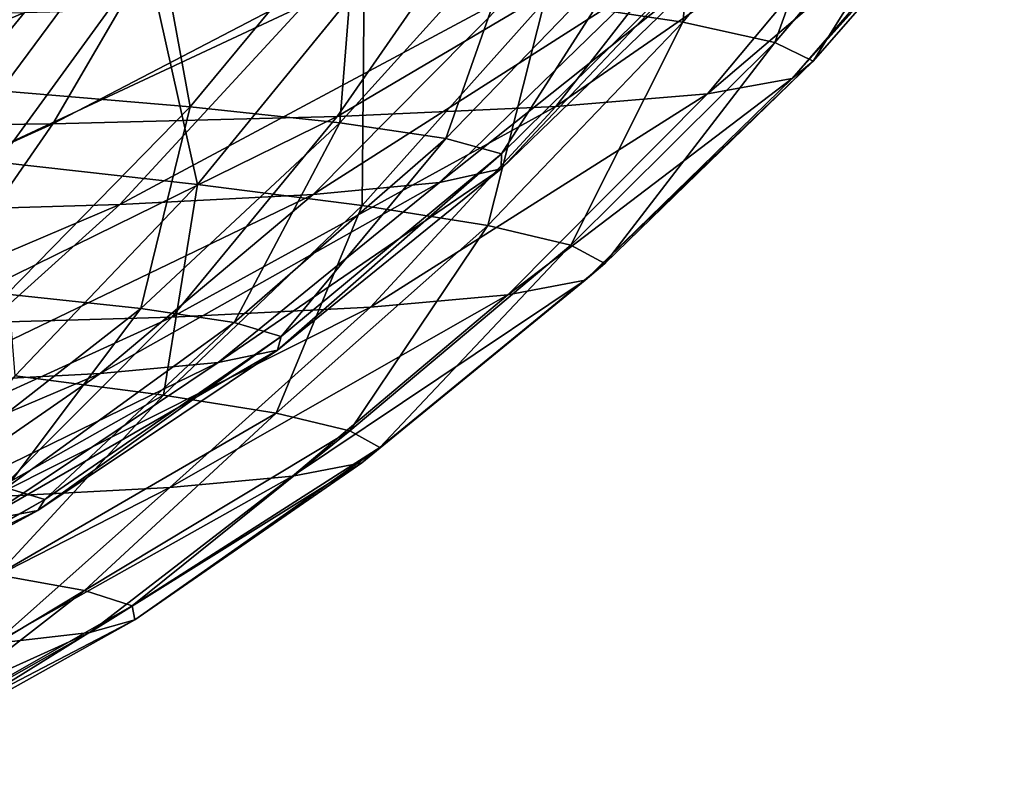
# Model space of a CAD drawing. Units: millimetres. Extents: x -282 to 282, y -205 to 0.
# Drawn here: x 151 to 220, y -141 to -87 of the extents above; entities that cross this region are included whole.
import ezdxf

# ---------------------------------------------------------------- set-up
doc = ezdxf.new("R2010")
doc.units = ezdxf.units.MM
doc.header["$LTSCALE"] = 41.718519
doc.layers.add('19', color=7, linetype='CONTINUOUS')
doc.layers.add('20', color=7, linetype='CONTINUOUS')

msp = doc.modelspace()

# ---------------------------------------------------------------- linework, layer by layer
at = {"layer": '19', "linetype": 'Continuous'}
for points in [[(143.076, -76.939, -58.101), (149.681, -92.278, -39.403), (160.148, -78.145, -41.422), (143.076, -76.939, -58.101)], [(149.681, -92.278, -39.403), (162.939, -93.415, -21.724), (160.148, -78.145, -41.422), (149.681, -92.278, -39.403)], [(160.148, -78.145, -41.422), (162.939, -93.415, -21.724), (174.628, -79.295, -22.934), (160.148, -78.145, -41.422)], [(162.939, -93.415, -21.724), (173.428, -94.518, -2.679), (174.628, -79.295, -22.934), (162.939, -93.415, -21.724)], [(174.628, -79.295, -22.934), (173.428, -94.518, -2.679), (186.186, -80.421, -2.841), (174.628, -79.295, -22.934)], [(173.428, -94.518, -2.679), (180.837, -95.62, 17.562), (186.186, -80.421, -2.841), (173.428, -94.518, -2.679)], [(186.186, -80.421, -2.841), (180.837, -95.62, 17.562), (194.461, -81.549, 18.703), (186.186, -80.421, -2.841)], [(180.837, -95.62, 17.562), (184.74, -96.705, 38.776), (194.461, -81.549, 18.703), (180.837, -95.62, 17.562)], [(194.461, -81.549, 18.703), (184.74, -96.705, 38.776), (198.961, -82.661, 41.448), (194.461, -81.549, 18.703)], [(184.74, -96.705, 38.776), (184.71, -97.742, 60.595), (198.961, -82.661, 41.448), (184.74, -96.705, 38.776)], [(198.961, -82.661, 41.448), (184.71, -97.742, 60.595), (199.196, -83.724, 64.976), (198.961, -82.661, 41.448)], [(184.71, -97.742, 60.595), (180.402, -98.699, 82.602), (199.196, -83.724, 64.976), (184.71, -97.742, 60.595)], [(199.196, -83.724, 64.976), (180.402, -98.699, 82.602), (194.775, -84.705, 88.815), (199.196, -83.724, 64.976)], [(180.402, -98.699, 82.602), (171.55, -99.543, 104.322), (194.775, -84.705, 88.815), (180.402, -98.699, 82.602)], [(194.775, -84.705, 88.815), (171.55, -99.543, 104.322), (185.39, -85.57, 112.426), (194.775, -84.705, 88.815)], [(171.55, -99.543, 104.322), (158.028, -100.244, 125.17), (185.39, -85.57, 112.426), (171.55, -99.543, 104.322)], [(185.39, -85.57, 112.426), (158.028, -100.244, 125.17), (170.892, -86.284, 135.147), (185.39, -85.57, 112.426)], [(158.028, -100.244, 125.17), (139.9, -100.768, 144.47), (170.892, -86.284, 135.147), (158.028, -100.244, 125.17)], [(170.892, -86.284, 135.147), (139.9, -100.768, 144.47), (151.348, -86.816, 156.211), (170.892, -86.284, 135.147)], [(139.9, -100.768, 144.47), (117.506, -101.085, 161.507), (151.348, -86.816, 156.211), (139.9, -100.768, 144.47)], [(151.348, -86.816, 156.211), (117.506, -101.085, 161.507), (127.134, -87.13, 174.809), (151.348, -86.816, 156.211)], [(149.681, -92.278, -39.403), (150.117, -106.51, -20.378), (162.939, -93.415, -21.724), (149.681, -92.278, -39.403)], [(150.117, -106.51, -20.378), (159.493, -107.505, -2.501), (162.939, -93.415, -21.724), (150.117, -106.51, -20.378)], [(162.939, -93.415, -21.724), (159.493, -107.505, -2.501), (173.428, -94.518, -2.679), (162.939, -93.415, -21.724)], [(159.493, -107.505, -2.501), (166.016, -108.498, 16.324), (173.428, -94.518, -2.679), (159.493, -107.505, -2.501)], [(173.428, -94.518, -2.679), (166.016, -108.498, 16.324), (180.837, -95.62, 17.562), (173.428, -94.518, -2.679)], [(166.016, -108.498, 16.324), (169.323, -109.479, 35.905), (180.837, -95.62, 17.562), (166.016, -108.498, 16.324)], [(180.837, -95.62, 17.562), (169.323, -109.479, 35.905), (184.74, -96.705, 38.776), (180.837, -95.62, 17.562)], [(169.323, -109.479, 35.905), (169.048, -110.421, 55.919), (184.74, -96.705, 38.776), (169.323, -109.479, 35.905)], [(184.74, -96.705, 38.776), (169.048, -110.421, 55.919), (184.71, -97.742, 60.595), (184.74, -96.705, 38.776)], [(169.048, -110.421, 55.919), (164.896, -111.293, 76.003), (184.71, -97.742, 60.595), (169.048, -110.421, 55.919)], [(184.71, -97.742, 60.595), (164.896, -111.293, 76.003), (180.402, -98.699, 82.602), (184.71, -97.742, 60.595)], [(164.896, -111.293, 76.003), (156.644, -112.068, 95.744), (180.402, -98.699, 82.602), (164.896, -111.293, 76.003)], [(180.402, -98.699, 82.602), (156.644, -112.068, 95.744), (171.55, -99.543, 104.322), (180.402, -98.699, 82.602)], [(156.644, -112.068, 95.744), (144.185, -112.717, 114.636), (171.55, -99.543, 104.322), (156.644, -112.068, 95.744)], [(171.55, -99.543, 104.322), (144.185, -112.717, 114.636), (158.028, -100.244, 125.17), (171.55, -99.543, 104.322)], [(144.185, -112.717, 114.636), (127.581, -113.211, 132.089), (158.028, -100.244, 125.17), (144.185, -112.717, 114.636)], [(158.028, -100.244, 125.17), (127.581, -113.211, 132.089), (139.9, -100.768, 144.47), (158.028, -100.244, 125.17)], [(150.117, -106.51, -20.378), (144.457, -119.235, -2.307), (159.493, -107.505, -2.501), (150.117, -106.51, -20.378)], [(144.457, -119.235, -2.307), (150.075, -120.048, 14.99), (159.493, -107.505, -2.501), (144.457, -119.235, -2.307)], [(159.493, -107.505, -2.501), (150.075, -120.048, 14.99), (166.016, -108.498, 16.324), (159.493, -107.505, -2.501)], [(150.075, -120.048, 14.99), (152.787, -120.862, 32.839), (166.016, -108.498, 16.324), (150.075, -120.048, 14.99)], [(166.016, -108.498, 16.324), (152.787, -120.862, 32.839), (169.323, -109.479, 35.905), (166.016, -108.498, 16.324)], [(152.787, -120.862, 32.839), (152.288, -121.651, 50.961), (169.323, -109.479, 35.905), (152.787, -120.862, 32.839)], [(169.323, -109.479, 35.905), (152.288, -121.651, 50.961), (169.048, -110.421, 55.919), (169.323, -109.479, 35.905)], [(152.288, -121.651, 50.961), (148.336, -122.392, 69.045), (169.048, -110.421, 55.919), (152.288, -121.651, 50.961)], [(169.048, -110.421, 55.919), (148.336, -122.392, 69.045), (164.896, -111.293, 76.003), (169.048, -110.421, 55.919)], [(148.336, -122.392, 69.045), (140.743, -123.06, 86.738), (164.896, -111.293, 76.003), (148.336, -122.392, 69.045)], [(164.896, -111.293, 76.003), (140.743, -123.06, 86.738), (156.644, -112.068, 95.744), (164.896, -111.293, 76.003)], [(140.743, -123.06, 86.738), (129.428, -123.629, 103.607), (156.644, -112.068, 95.744), (140.743, -123.06, 86.738)], [(156.644, -112.068, 95.744), (129.428, -123.629, 103.607), (144.185, -112.717, 114.636), (156.644, -112.068, 95.744)], [(150.075, -120.048, 14.99), (135.279, -130.717, 29.579), (152.787, -120.862, 32.839), (150.075, -120.048, 14.99)], [(135.279, -130.717, 29.579), (134.576, -131.314, 45.73), (152.787, -120.862, 32.839), (135.279, -130.717, 29.579)], [(152.787, -120.862, 32.839), (134.576, -131.314, 45.73), (152.288, -121.651, 50.961), (152.787, -120.862, 32.839)], [(134.576, -131.314, 45.73), (130.858, -131.891, 61.746), (152.288, -121.651, 50.961), (134.576, -131.314, 45.73)], [(152.288, -121.651, 50.961), (130.858, -131.891, 61.746), (148.336, -122.392, 69.045), (152.288, -121.651, 50.961)]]:
    msp.add_3dface(points, dxfattribs=at)
at = {"layer": '20', "linetype": 'Continuous'}
for points in [[(197.424, -87.494, 4.006), (187.727, -86.043, -16.841), (199.275, -70.882, -17.012), (197.424, -87.494, 4.006)], [(209.848, -72.282, 5.016), (197.424, -87.494, 4.006), (199.275, -70.882, -17.012), (209.848, -72.282, 5.016)], [(203.854, -88.898, 26.184), (197.424, -87.494, 4.006), (209.848, -72.282, 5.016), (203.854, -88.898, 26.184)], [(216.909, -73.641, 28.615), (203.854, -88.898, 26.184), (209.848, -72.282, 5.016), (216.909, -73.641, 28.615)], [(206.532, -90.221, 49.35), (203.854, -88.898, 26.184), (216.909, -73.641, 28.615), (206.532, -90.221, 49.35)], [(219.908, -74.923, 53.39), (206.532, -90.221, 49.35), (216.909, -73.641, 28.615), (219.908, -74.923, 53.39)], [(205.062, -91.428, 73.075), (206.532, -90.221, 49.35), (219.908, -74.923, 53.39), (205.062, -91.428, 73.075)], [(218.394, -76.09, 78.857), (205.062, -91.428, 73.075), (219.908, -74.923, 53.39), (218.394, -76.09, 78.857)], [(199.133, -92.488, 96.881), (205.062, -91.428, 73.075), (218.394, -76.09, 78.857), (199.133, -92.488, 96.881)], [(212.018, -77.113, 104.471), (199.133, -92.488, 96.881), (218.394, -76.09, 78.857), (212.018, -77.113, 104.471)], [(188.539, -93.379, 120.228), (199.133, -92.488, 96.881), (212.018, -77.113, 104.471), (188.539, -93.379, 120.228)], [(200.551, -77.969, 129.619), (188.539, -93.379, 120.228), (212.018, -77.113, 104.471), (200.551, -77.969, 129.619)], [(173.227, -94.084, 142.487), (188.539, -93.379, 120.228), (200.551, -77.969, 129.619), (173.227, -94.084, 142.487)], [(183.941, -78.641, 153.585), (173.227, -94.084, 142.487), (200.551, -77.969, 129.619), (183.941, -78.641, 153.585)], [(129.262, -94.87, 181.014), (153.338, -94.586, 162.978), (162.361, -79.115, 175.6), (129.262, -94.87, 181.014)], [(136.255, -79.375, 194.893), (129.262, -94.87, 181.014), (162.361, -79.115, 175.6), (136.255, -79.375, 194.893)], [(153.338, -94.586, 162.978), (173.227, -94.084, 142.487), (183.941, -78.641, 153.585), (153.338, -94.586, 162.978)], [(162.361, -79.115, 175.6), (153.338, -94.586, 162.978), (183.941, -78.641, 153.585), (162.361, -79.115, 175.6)], [(159.917, -82.955, -54.063), (149.503, -97.268, -52.049), (142.372, -81.284, -70.094), (159.917, -82.955, -54.063)], [(163.464, -98.834, -35.049), (149.503, -97.268, -52.049), (159.917, -82.955, -54.063), (163.464, -98.834, -35.049)], [(175.121, -84.536, -36.254), (163.464, -98.834, -35.049), (159.917, -82.955, -54.063), (175.121, -84.536, -36.254)], [(174.972, -100.308, -16.68), (163.464, -98.834, -35.049), (175.121, -84.536, -36.254), (174.972, -100.308, -16.68)], [(187.727, -86.043, -16.841), (174.972, -100.308, -16.68), (175.121, -84.536, -36.254), (187.727, -86.043, -16.841)], [(183.772, -101.716, 2.867), (174.972, -100.308, -16.68), (187.727, -86.043, -16.841), (183.772, -101.716, 2.867)], [(197.424, -87.494, 4.006), (183.772, -101.716, 2.867), (187.727, -86.043, -16.841), (197.424, -87.494, 4.006)], [(189.572, -103.075, 23.505), (183.772, -101.716, 2.867), (197.424, -87.494, 4.006), (189.572, -103.075, 23.505)], [(203.854, -88.898, 26.184), (189.572, -103.075, 23.505), (197.424, -87.494, 4.006), (203.854, -88.898, 26.184)], [(191.957, -104.356, 44.942), (189.572, -103.075, 23.505), (203.854, -88.898, 26.184), (191.957, -104.356, 44.942)], [(206.532, -90.221, 49.35), (191.957, -104.356, 44.942), (203.854, -88.898, 26.184), (206.532, -90.221, 49.35)], [(190.583, -105.524, 66.81), (191.957, -104.356, 44.942), (206.532, -90.221, 49.35), (190.583, -105.524, 66.81)], [(205.062, -91.428, 73.075), (190.583, -105.524, 66.81), (206.532, -90.221, 49.35), (205.062, -91.428, 73.075)], [(185.179, -106.554, 88.694), (190.583, -105.524, 66.81), (205.062, -91.428, 73.075), (185.179, -106.554, 88.694)], [(199.133, -92.488, 96.881), (185.179, -106.554, 88.694), (205.062, -91.428, 73.075), (199.133, -92.488, 96.881)], [(175.56, -107.424, 110.133), (185.179, -106.554, 88.694), (199.133, -92.488, 96.881), (175.56, -107.424, 110.133)], [(188.539, -93.379, 120.228), (175.56, -107.424, 110.133), (199.133, -92.488, 96.881), (188.539, -93.379, 120.228)], [(161.672, -108.118, 130.586), (175.56, -107.424, 110.133), (188.539, -93.379, 120.228), (161.672, -108.118, 130.586)], [(173.227, -94.084, 142.487), (161.672, -108.118, 130.586), (188.539, -93.379, 120.228), (173.227, -94.084, 142.487)], [(143.626, -108.622, 149.46), (161.672, -108.118, 130.586), (173.227, -94.084, 142.487), (143.626, -108.622, 149.46)], [(153.338, -94.586, 162.978), (143.626, -108.622, 149.46), (173.227, -94.084, 142.487), (153.338, -94.586, 162.978)], [(121.748, -108.92, 166.154), (143.626, -108.622, 149.46), (153.338, -94.586, 162.978), (121.748, -108.92, 166.154)], [(129.262, -94.87, 181.014), (121.748, -108.92, 166.154), (153.338, -94.586, 162.978), (129.262, -94.87, 181.014)], [(163.464, -98.834, -35.049), (150.714, -112.217, -33.635), (149.503, -97.268, -52.049), (163.464, -98.834, -35.049)], [(161.079, -113.566, -16.421), (150.714, -112.217, -33.635), (163.464, -98.834, -35.049), (161.079, -113.566, -16.421)], [(174.972, -100.308, -16.68), (161.079, -113.566, -16.421), (163.464, -98.834, -35.049), (174.972, -100.308, -16.68)], [(168.954, -114.844, 1.725), (161.079, -113.566, -16.421), (174.972, -100.308, -16.68), (168.954, -114.844, 1.725)], [(183.772, -101.716, 2.867), (168.954, -114.844, 1.725), (174.972, -100.308, -16.68), (183.772, -101.716, 2.867)], [(174.112, -116.075, 20.725), (168.954, -114.844, 1.725), (183.772, -101.716, 2.867), (174.112, -116.075, 20.725)], [(189.572, -103.075, 23.505), (174.112, -116.075, 20.725), (183.772, -101.716, 2.867), (189.572, -103.075, 23.505)], [(176.209, -117.236, 40.344), (174.112, -116.075, 20.725), (189.572, -103.075, 23.505), (176.209, -117.236, 40.344)], [(191.957, -104.356, 44.942), (176.209, -117.236, 40.344), (189.572, -103.075, 23.505), (191.957, -104.356, 44.942)], [(174.951, -118.3, 60.267), (176.209, -117.236, 40.344), (191.957, -104.356, 44.942), (174.951, -118.3, 60.267)], [(190.583, -105.524, 66.81), (174.951, -118.3, 60.267), (191.957, -104.356, 44.942), (190.583, -105.524, 66.81)], [(170.109, -119.242, 80.149), (174.951, -118.3, 60.267), (190.583, -105.524, 66.81), (170.109, -119.242, 80.149)], [(185.179, -106.554, 88.694), (170.109, -119.242, 80.149), (190.583, -105.524, 66.81), (185.179, -106.554, 88.694)], [(161.519, -120.045, 99.599), (170.109, -119.242, 80.149), (185.179, -106.554, 88.694), (161.519, -120.045, 99.599)], [(175.56, -107.424, 110.133), (161.519, -120.045, 99.599), (185.179, -106.554, 88.694), (175.56, -107.424, 110.133)], [(149.126, -120.695, 118.163), (161.519, -120.045, 99.599), (175.56, -107.424, 110.133), (149.126, -120.695, 118.163)], [(161.672, -108.118, 130.586), (149.126, -120.695, 118.163), (175.56, -107.424, 110.133), (161.672, -108.118, 130.586)], [(133.011, -121.178, 135.336), (149.126, -120.695, 118.163), (161.672, -108.118, 130.586), (133.011, -121.178, 135.336)], [(143.626, -108.622, 149.46), (133.011, -121.178, 135.336), (161.672, -108.118, 130.586), (143.626, -108.622, 149.46)], [(161.079, -113.566, -16.421), (140.769, -124.99, -25.883), (150.714, -112.217, -33.635), (161.079, -113.566, -16.421)], [(149.44, -126.149, -8.843), (140.769, -124.99, -25.883), (161.079, -113.566, -16.421), (149.44, -126.149, -8.843)], [(168.954, -114.844, 1.725), (149.44, -126.149, -8.843), (161.079, -113.566, -16.421), (168.954, -114.844, 1.725)], [(155.562, -127.249, 8.915), (149.44, -126.149, -8.843), (168.954, -114.844, 1.725), (155.562, -127.249, 8.915)], [(174.112, -116.075, 20.725), (155.562, -127.249, 8.915), (168.954, -114.844, 1.725), (174.112, -116.075, 20.725)], [(158.881, -128.305, 27.299), (155.562, -127.249, 8.915), (174.112, -116.075, 20.725), (158.881, -128.305, 27.299)], [(176.209, -117.236, 40.344), (158.881, -128.305, 27.299), (174.112, -116.075, 20.725), (176.209, -117.236, 40.344)], [(159.085, -129.289, 46.025), (158.881, -128.305, 27.299), (176.209, -117.236, 40.344), (159.085, -129.289, 46.025)], [(174.951, -118.3, 60.267), (159.085, -129.289, 46.025), (176.209, -117.236, 40.344), (174.951, -118.3, 60.267)], [(155.931, -130.178, 64.778), (159.085, -129.289, 46.025), (174.951, -118.3, 60.267), (155.931, -130.178, 64.778)], [(170.109, -119.242, 80.149), (155.931, -130.178, 64.778), (174.951, -118.3, 60.267), (170.109, -119.242, 80.149)], [(149.233, -130.954, 83.208), (155.931, -130.178, 64.778), (170.109, -119.242, 80.149), (149.233, -130.954, 83.208)], [(161.519, -120.045, 99.599), (149.233, -130.954, 83.208), (170.109, -119.242, 80.149), (161.519, -120.045, 99.599)], [(138.889, -131.599, 100.912), (149.233, -130.954, 83.208), (161.519, -120.045, 99.599), (138.889, -131.599, 100.912)], [(149.126, -120.695, 118.163), (138.889, -131.599, 100.912), (161.519, -120.045, 99.599), (149.126, -120.695, 118.163)], [(155.562, -127.249, 8.915), (138.272, -137.637, 6.648), (149.44, -126.149, -8.843), (155.562, -127.249, 8.915)], [(141.14, -138.433, 22.997), (138.272, -137.637, 6.648), (155.562, -127.249, 8.915), (141.14, -138.433, 22.997)], [(158.881, -128.305, 27.299), (141.14, -138.433, 22.997), (155.562, -127.249, 8.915), (158.881, -128.305, 27.299)], [(141.35, -139.19, 39.552), (141.14, -138.433, 22.997), (158.881, -128.305, 27.299), (141.35, -139.19, 39.552)], [(159.085, -129.289, 46.025), (141.35, -139.19, 39.552), (158.881, -128.305, 27.299), (159.085, -129.289, 46.025)], [(138.708, -139.888, 56.062), (141.35, -139.19, 39.552), (159.085, -129.289, 46.025), (138.708, -139.888, 56.062)], [(155.931, -130.178, 64.778), (138.708, -139.888, 56.062), (159.085, -129.289, 46.025), (155.931, -130.178, 64.778)], [(133.064, -140.514, 72.252), (138.708, -139.888, 56.062), (155.931, -130.178, 64.778), (133.064, -140.514, 72.252)], [(149.233, -130.954, 83.208), (133.064, -140.514, 72.252), (155.931, -130.178, 64.778), (149.233, -130.954, 83.208)]]:
    msp.add_3dface(points, dxfattribs=at)

doc.saveas('drawing.dxf')
